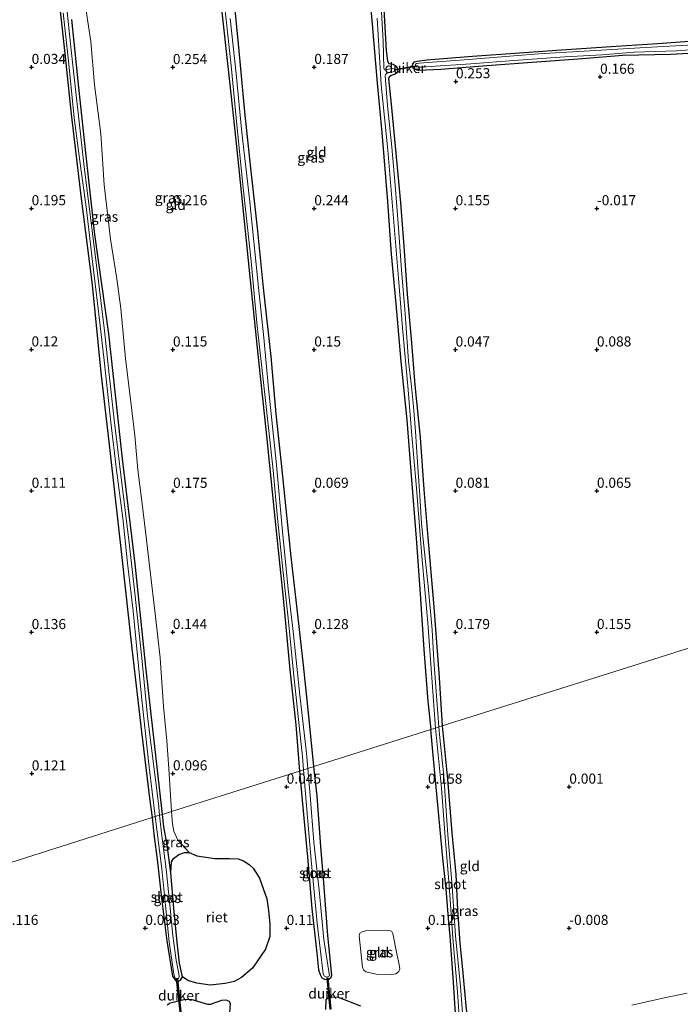
# Model space of a CAD drawing. Units: metres. Extents: x 201586 to 210004, y 506248 to 512503.
# Drawn here: x 203281 to 203444, y 507584 to 507828 of the extents above; entities that cross this region are included whole.
import ezdxf
from ezdxf.enums import TextEntityAlignment as Align

# ---------------------------------------------------------------- set-up
doc = ezdxf.new("R2010")
doc.units = ezdxf.units.M
doc.layers.get('0').update_dxf_attribs({"lineweight": 25})
for name, color, linetype, lineweight in [('B-ME-GW-HOOGTEPUNT-S-B1', 10, 'Continuous', 25), ('B-ME-GW-INSTEEKWATERGANG-L-B1', 10, 'Continuous', 25), ('B-ME-IE-GRASLAND-GV-B6', 93, 'Continuous', 18), ('B-ME-IE-GRONDWERKLIJN-GROND_INGERICHT-GV-B6', 253, 'Continuous', 18), ('B-ME-IE-HULPGEOMETRIE-L-B1', 53, 'Continuous', 18), ('B-ME-IE-RIET-GV-B6', 10, 'Continuous', 25), ('B-ME-KW-DUIKER-GV-B6', 10, 'Continuous', 25), ('B-ME-OG-WATER-GV-B6', 153, 'Continuous', 18)]:
    doc.layers.add(name, color=color, linetype=linetype, lineweight=lineweight)
doc.styles.add('NLCS-ISO', font='NLCS-ISO.TTF')

# ---------------------------------------------------------------- blocks, each defined once
blk = doc.blocks.new('hoogtepunt')
for p, q in [((-0.5, 0), (0.5, 0)), ((0, 0.5), (0, -0.5))]:
    blk.add_line(p, q)

msp = doc.modelspace()

# ---------------------------------------------------------------- linework, layer by layer
at = {"layer": 'B-ME-GW-INSTEEKWATERGANG-L-B1'}
for points in [[(203366.648, 507840.387, 0.3265), (203367.8146, 507826.7094, 0.2062), (203369.0858, 507812.1199, 0.1507), (203370.2451, 507799.8664, 0.1507), (203371.6452, 507782.8136, 0.1322), (203372.5747, 507769.756, 0.1322), (203373.6721, 507757.4836, 0.123), (203374.9218, 507743.1892, 0.086), (203376.4022, 507728.6929, 0.123), (203377.6182, 507713.8313, 0.049), (203378.7113, 507699.4374, 0.16), (203379.7131, 507685.6223, 0.16), (203380.661, 507671.8145, 0.1322), (203381.6635, 507658.9284, 0.16), (203381.7167, 507658.2724, 0.1692), (203382.3724, 507651.9872, 0.3433)], [(203290.0158, 507835.3106, 0.284), (203291.7689, 507819.4515, 0.284), (203293.3129, 507804.4626, 0.308), (203295.6637, 507784.2141, 0.32), (203298.4848, 507762.1895, 0.308), (203300.6427, 507740.4268, 0.212), (203302.9522, 507720.3978, 0.26), (203305.8834, 507694.6423, 0.332), (203308.3478, 507672.096, 0.224), (203310.685, 507651.4356, 0.26), (203312.6894, 507634.9673, 0.164), (203313.34, 507630.164, 0.346)], [(203330.2029, 507833.5437, 0.2982), (203332.5166, 507812.5321, 0.272), (203334.096, 507798.0242, 0.1145), (203335.6509, 507782.8162, 0.2435), (203337.6348, 507763.3427, 0.2205), (203339.6059, 507744.1241, 0.2093), (203341.6697, 507724.7524, 0.2543), (203343.7133, 507704.3537, 0.1418), (203345.8133, 507684.5624, 0.2093), (203347.489, 507666.8017, 0.1755), (203348.9699, 507653.1396, 0.2093), (203349.8753, 507641.7135, 0.3206)], [(203353.4273, 507642.8362, 0.3202), (203352.1728, 507655.2713, 0.3127), (203350.8472, 507667.9226, 0.2252), (203349.2383, 507681.9232, 0.2515), (203347.7756, 507694.78, 0.1552), (203346.5154, 507706.6353, 0.1815), (203345.3705, 507717.8688, 0.1902), (203344.0611, 507730.2098, 0.186), (203342.8004, 507744.3754, 0.1612), (203340.9683, 507761.4518, 0.1695), (203339.425, 507776.2668, 0.186), (203337.8217, 507791.0342, 0.2025), (203336.3357, 507805.0108, 0.1695), (203334.9351, 507820.1134, 0.219), (203333.5065, 507834.6166, 0.2685)], [(203370.5687, 507833.4051, 0.1442), (203371.3453, 507820.1885, 0.2054), (203371.6758, 507817.5483, 0.1354), (203371.9693, 507816.9569, 0.1354), (203373.0484, 507816.8613, 0.1179), (203373.8223, 507816.3602, 0.1179), (203374.1128, 507815.7848, 0.1179), (203374.1341, 507815.1422, 0.1267), (203374.0272, 507814.7408, 0.1354), (203373.5399, 507814.3342, 0.1354), (203372.5362, 507814.0295, 0.1354), (203372.0459, 507813.6389, 0.1354), (203371.926, 507813.2185, 0.1967), (203372.5403, 507806.9511, 0.1442), (203373.5599, 507796.4991, 0.2404), (203374.8963, 507782.5091, 0.1267), (203375.6538, 507771.7757, 0.1004), (203376.5599, 507759.8103, 0.0567), (203377.5642, 507747.7638, 0.0917), (203378.4557, 507737.2878, 0.1267), (203379.7016, 507724.3086, 0.1529), (203380.6171, 507711.4994, 0.1092), (203381.6003, 507699.5651, 0.2229), (203383.0458, 507683.4071, 0.2229), (203384.4518, 507664.8638, 0.2317), (203385.1778, 507652.874, 0.2379)], [(203315.895, 507630.971, 0.411), (203311.7917, 507667.5613, 0.3425), (203309.1222, 507693.0038, 0.029), (203306.0537, 507719.0876, 0.161), (203302.6749, 507750.0277, 0.3425), (203299.2002, 507774.6539, 0.26), (203296.9851, 507794.0896, 0.26), (203295.2133, 507811.0511, 0.233), (203293.5005, 507827.9281, 0.311)], [(203452.2797, 507819.7862, 0.108), (203441.8071, 507819.2641, 0.1403), (203429.906, 507818.985, 0.1295), (203419.977, 507818.1488, 0.1403), (203407.5112, 507817.2421, 0.108), (203396.2275, 507816.4578, 0.1188), (203384.8256, 507815.5307, 0.108), (203379.3595, 507815.3013, 0.0865), (203378.4336, 507815.4679, 0.0973), (203378.0088, 507815.8024, 0.0973), (203377.8504, 507816.3664, 0.0973), (203377.8933, 507816.9448, 0.108), (203378.3665, 507817.3935, 0.1188), (203378.9831, 507817.6018, 0.0865), (203381.3764, 507817.9127, 0.1295), (203392.7059, 507818.7865, 0.0973), (203404.3297, 507819.6092, 0.1295), (203414.7612, 507820.3689, 0.0973), (203428.2676, 507821.2716, 0.0543), (203438.4916, 507821.9343, 0.0758), (203449.772, 507822.7385, 0.022)], [(203385.1778, 507652.874, 0.2379), (203386.5135, 507639.7395, 0.405), (203387.5751, 507626.403, 0.275), (203388.5362, 507616.0449, 0.255), (203388.9892, 507607.3077, 0.215), (203389.5399, 507599.0598, 0.175), (203390.1871, 507592.5263, 0.125), (203391.0188, 507583.5766, 0.185), (203391.7196, 507577.7693, 0.145), (203391.9644, 507576.5519, 0.125), (203392.0928, 507576.3683, 0.125)], [(203389.4477, 507574.8784, 0.085), (203388.7414, 507578.9883, 0.135), (203388.3923, 507582.9007, 0.165), (203387.9989, 507589.3871, 0.125), (203387.1365, 507600.8379, 0.115), (203386.7393, 507605.2125, 0.125), (203386.2153, 507612.5041, 0.245), (203385.3139, 507620.1025, 0.345), (203384.3999, 507630.7144, 0.275), (203383.0424, 507644.7311, 0.335), (203382.3724, 507651.9872, 0.3433)], [(203349.8753, 507641.7135, 0.3206), (203350.8737, 507630.96, 0.3382), (203351.9259, 507619.4487, 0.27), (203352.921, 507607.6511, 0.2797), (203354.1672, 507596.5801, 0.2992), (203354.5847, 507592.4491, 0.2407), (203354.9412, 507591.3207, 0.231), (203355.408, 507590.4885, 0.2115), (203356.2064, 507590.0486, 0.2115), (203357.1224, 507590.1635, 0.2115), (203357.7072, 507590.6763, 0.2115), (203357.83, 507591.1034, 0.2115), (203356.8614, 507600.9762, 0.27), (203355.9053, 507614.0491, 0.387), (203355.1759, 507623.029, 0.3772), (203354.2674, 507635.4491, 0.3285), (203353.4273, 507642.8362, 0.3202)], [(203313.34, 507630.164, 0.346), (203313.814, 507626.042, 0.342), (203314.67, 507619.103, 0.402), (203315.706, 507610.234, 0.476), (203316.98, 507599.618, 0.517), (203318.366, 507590.911, 0.457), (203319.205, 507589.778, 0.467), (203319.777, 507589.651, 0.49), (203320.369, 507589.937, 0.517), (203320.871, 507590.72, 0.54), (203320.14, 507594.126, 0.554), (203319.522, 507599.319, 0.494), (203318.771, 507607.717, 0.462), (203317.98, 507616.467, 0.526), (203317.088, 507623.394, 0.536), (203316.259, 507627.904, 0.42), (203315.895, 507630.971, 0.411)]]:
    msp.add_polyline3d(points, dxfattribs=at)
at = {"layer": 'B-ME-IE-GRASLAND-GV-B6'}
for points in [[(203383.551, 507652.36, -0.009), (203382.3724, 507651.9872, 0.3433), (203381.7167, 507658.2724, 0.1692), (203381.6635, 507658.9284, 0.16), (203380.661, 507671.8145, 0.1322), (203379.7131, 507685.6223, 0.16), (203378.7113, 507699.4374, 0.16), (203377.6182, 507713.8313, 0.049), (203376.4022, 507728.6929, 0.123), (203374.9218, 507743.1892, 0.086), (203373.6721, 507757.4836, 0.123), (203372.5747, 507769.756, 0.1322), (203371.6452, 507782.8136, 0.1322), (203370.2451, 507799.8664, 0.1507), (203369.0858, 507812.1199, 0.1507), (203367.8146, 507826.7094, 0.2062), (203366.648, 507840.387, 0.3265)], [(203293.5005, 507827.9281, 0.311), (203295.2133, 507811.0511, 0.233), (203296.9851, 507794.0896, 0.26), (203299.2002, 507774.6539, 0.26), (203302.6749, 507750.0277, 0.3425), (203306.0537, 507719.0876, 0.161), (203309.1222, 507693.0038, 0.029), (203311.7917, 507667.5613, 0.3425), (203315.895, 507630.971, 0.411), (203315.203, 507630.753, -0.009), (203314.965, 507633.707, -0.009), (203312.243, 507655.243, -0.009), (203310.787, 507669.701, -0.009), (203309.054, 507685.762, -0.009), (203307.648, 507698.268, -0.009), (203305.632, 507715.121, -0.009), (203303.975, 507728.702, -0.009), (203302.729, 507739.949, -0.009), (203301.584, 507750.749, -0.009), (203299.962, 507763.756, -0.009), (203296.509, 507791.396, -0.009), (203293.289, 507820.309, -0.009), (203291.244, 507840.211, -0.009)], [(203291.362, 507829.56, -0.009), (203292.657, 507817.651, -0.009), (203294.089, 507803.516, -0.009), (203295.517, 507792.245, -0.009), (203297.14, 507780.786, -0.009), (203298.667, 507767.212, -0.009), (203300.162, 507754.924, -0.009), (203301.449, 507743.397, -0.009), (203303.102, 507728.172, -0.009), (203304.558, 507716.242, -0.009), (203306.075, 507704.36, -0.009), (203307.295, 507693.169, -0.009), (203308.68, 507681.33, -0.009), (203309.55, 507671.954, -0.009), (203310.82, 507659.393, -0.009), (203312.64, 507642.648, -0.009), (203314.133, 507630.415, -0.009), (203313.34, 507630.164, 0.346), (203312.6894, 507634.9673, 0.164), (203310.685, 507651.4356, 0.26), (203308.3478, 507672.096, 0.224), (203305.8834, 507694.6423, 0.332), (203302.9522, 507720.3978, 0.26), (203300.6427, 507740.4268, 0.212), (203298.4848, 507762.1895, 0.308), (203295.6637, 507784.2141, 0.32), (203293.3129, 507804.4626, 0.308), (203291.7689, 507819.4515, 0.284), (203290.0158, 507835.3106, 0.284)], [(203330.864, 507835.455, -0.009), (203332.956, 507816.409, -0.009), (203334.455, 507800.961, -0.009), (203335.939, 507786.184, -0.009), (203337.853, 507768.022, -0.009), (203339.261, 507752.776, -0.009), (203341.279, 507735.004, -0.009), (203343.328, 507716.232, -0.009), (203344.416, 507704.319, -0.009), (203345.794, 507690.858, -0.009), (203347.016, 507679.561, -0.009), (203348.393, 507666.1, -0.009), (203350.214, 507649.061, -0.009), (203350.564, 507645.2794, -0.009), (203350.865, 507642.027, -0.009), (203349.8753, 507641.7135, 0.3206), (203348.9699, 507653.1396, 0.2093), (203347.489, 507666.8017, 0.1755), (203345.8133, 507684.5624, 0.2093), (203343.7133, 507704.3537, 0.1418), (203341.6697, 507724.7524, 0.2543), (203339.6059, 507744.1241, 0.2093), (203337.6348, 507763.3427, 0.2205), (203335.6509, 507782.8162, 0.2435), (203334.096, 507798.0242, 0.1145), (203332.5166, 507812.5321, 0.272), (203330.2029, 507833.5437, 0.2982)], [(203333.5065, 507834.6166, 0.2685), (203334.9351, 507820.1134, 0.219), (203336.3357, 507805.0108, 0.1695), (203337.8217, 507791.0342, 0.2025), (203339.425, 507776.2668, 0.186), (203340.9683, 507761.4518, 0.1695), (203342.8004, 507744.3754, 0.1612), (203344.0611, 507730.2098, 0.186), (203345.3705, 507717.8688, 0.1902), (203346.5154, 507706.6353, 0.1815), (203347.7756, 507694.78, 0.1552), (203349.2383, 507681.9232, 0.2515), (203350.8472, 507667.9226, 0.2252), (203352.1728, 507655.2713, 0.3127), (203353.4273, 507642.8362, 0.3202), (203351.905, 507642.355, -0.009), (203351.558, 507646.119, -0.009), (203349.968, 507660.506, -0.009), (203348.314, 507676.242, -0.009), (203347.033, 507686.742, -0.009), (203345.611, 507701.089, -0.009), (203344.049, 507718.365, -0.009), (203342.164, 507736.447, -0.009), (203340.9848, 507749.0158, -0.009), (203339.6715, 507761.4742, -0.009), (203337.5066, 507783.4295, -0.009), (203335.6083, 507799.9342, -0.009), (203334.148, 507814.406, -0.009), (203332.705, 507828.124, -0.009)], [(203370.5687, 507833.4051, 0.1442), (203371.3453, 507820.1885, 0.2054), (203371.6758, 507817.5483, 0.1354), (203371.9693, 507816.9569, 0.1354), (203373.0484, 507816.8613, 0.1179), (203373.8223, 507816.3602, 0.1179), (203374.1128, 507815.7848, 0.1179), (203374.1341, 507815.1422, 0.1267), (203374.0272, 507814.7408, 0.1354), (203373.5399, 507814.3342, 0.1354), (203372.5362, 507814.0295, 0.1354), (203372.0459, 507813.6389, 0.1354), (203371.926, 507813.2185, 0.1967), (203372.5403, 507806.9511, 0.1442), (203373.5599, 507796.4991, 0.2404), (203374.8963, 507782.5091, 0.1267), (203375.6538, 507771.7757, 0.1004), (203376.5599, 507759.8103, 0.0567), (203377.5642, 507747.7638, 0.0917), (203378.4557, 507737.2878, 0.1267), (203379.7016, 507724.3086, 0.1529), (203380.6171, 507711.4994, 0.1092), (203381.6003, 507699.5651, 0.2229), (203383.0458, 507683.4071, 0.2229), (203384.4518, 507664.8638, 0.2317), (203385.1778, 507652.874, 0.2379), (203384.387, 507652.624, -0.009), (203383.151, 507669.18, -0.009), (203382.672, 507676.689, -0.009), (203381.739, 507687.529, -0.009), (203380.817, 507695.954, -0.009), (203380.078, 507703.055, -0.009), (203379.688, 507709.883, -0.009), (203379.047, 507718.255, -0.009), (203378.578, 507725.84, -0.009), (203378.11, 507732.026, -0.009), (203377.59, 507737.012, -0.009), (203376.884, 507743.285, -0.009), (203375.991, 507755.078, -0.009), (203375.116, 507765.758, -0.009), (203374.351, 507776.251, -0.009), (203373.558, 507786.825, -0.009), (203372.761, 507796.27, -0.009), (203371.672, 507806.612, -0.009), (203371.095, 507813.942, -0.009), (203371.158, 507814.298, -0.009), (203371.506, 507814.638, -0.009), (203373.012, 507814.894, -0.009), (203373.384, 507815.117, -0.009), (203373.347, 507815.6, -0.009), (203372.741, 507815.809, -0.009), (203371.131, 507815.335, -0.009), (203370.91, 507815.401, -0.009), (203370.767, 507815.801, -0.009), (203370.55, 507822.627, -0.009), (203370.078, 507831.132, -0.009)], [(203297.0262, 507830.0421, 0.2641), (203298.1981, 507822.4186, 0.2931), (203299.1068, 507811.7374, 0.3003), (203300.6175, 507799.5346, 0.2858), (203301.4831, 507786.9633, 0.2496), (203303.0159, 507773.4734, 0.1916), (203304.5915, 507763.6562, 0.2206), (203305.5955, 507756.2794, 0.1893), (203306.7545, 507743.8775, 0.1893), (203308.1815, 507732.4443, 0.1956), (203309.0982, 507724.8392, 0.2706), (203309.8255, 507716.3509, 0.3143), (203310.8237, 507708.5607, 0.2456), (203311.8283, 507700.4183, 0.2081), (203312.8302, 507691.9102, 0.1581), (203314.1802, 507680.0032, 0.0956), (203315.3553, 507669.7366, 0.0643), (203316.1856, 507657.7096, 0.1518), (203317.0082, 507649.2154, 0.1393), (203317.515, 507642.3589, 0.1956), (203318.1642, 507631.6884, 0.2518), (203315.895, 507630.971, 0.411), (203311.7917, 507667.5613, 0.3425), (203309.1222, 507693.0038, 0.029), (203306.0537, 507719.0876, 0.161), (203302.6749, 507750.0277, 0.3425), (203299.2002, 507774.6539, 0.26), (203296.9851, 507794.0896, 0.26), (203295.2133, 507811.0511, 0.233), (203293.5005, 507827.9281, 0.311)], [(203369.114, 507828.262, -0.009), (203370.096, 507811.727, -0.009), (203371.77, 507795.529, -0.009), (203372.925, 507781.655, -0.009), (203374.338, 507763.784, -0.009), (203375.326, 507751.52, -0.009), (203376.741, 507736.177, -0.009), (203377.616, 507725.804, -0.009), (203378.828, 507711.77, -0.009), (203380.155, 507694.925, -0.009), (203381.621, 507678.426, -0.009), (203383.551, 507652.36, -0.009)], [(203452.2797, 507819.7862, 0.108), (203441.8071, 507819.2641, 0.1403), (203429.906, 507818.985, 0.1295), (203419.977, 507818.1488, 0.1403), (203407.5112, 507817.2421, 0.108), (203396.2275, 507816.4578, 0.1188), (203384.8256, 507815.5307, 0.108), (203379.3595, 507815.3013, 0.0865), (203378.4336, 507815.4679, 0.0973), (203378.0088, 507815.8024, 0.0973), (203377.8504, 507816.3664, 0.0973), (203377.8933, 507816.9448, 0.108), (203378.3665, 507817.3935, 0.1188), (203378.9831, 507817.6018, 0.0865), (203381.3764, 507817.9127, 0.1295), (203392.7059, 507818.7865, 0.0973), (203404.3297, 507819.6092, 0.1295), (203414.7612, 507820.3689, 0.0973), (203428.2676, 507821.2716, 0.0543), (203438.4916, 507821.9343, 0.0758), (203449.772, 507822.7385, 0.022)], [(203448.932, 507821.687, -0.1227), (203435.557, 507820.94, -0.1227), (203423.201, 507820.195, -0.1227), (203409.044, 507819.393, -0.1227), (203391.699, 507818.024, -0.1227), (203379.453, 507817.045, -0.1227), (203378.853, 507816.972, -0.1227), (203378.616, 507816.794, -0.1227), (203378.567, 507816.465, -0.1227), (203378.835, 507816.205, -0.1227), (203379.271, 507816.085, -0.1227), (203380.266, 507816.078, -0.1227), (203383.546, 507816.338, -0.1227), (203392.247, 507816.883, -0.1227), (203402.969, 507817.711, -0.1227), (203415.526, 507818.621, -0.1227), (203424.819, 507819.182, -0.1227), (203432.699, 507819.781, -0.1227), (203443.233, 507820.095, -0.1227), (203454.779, 507820.979, -0.1227)], [(203390.35, 507579.686, -0.009), (203389.717, 507588.334, -0.009), (203388.518, 507600.855, -0.009), (203387.661, 507613.209, -0.009), (203386.606, 507625.901, -0.009), (203385.567, 507640.429, -0.009), (203384.55, 507650.776, -0.009), (203384.4618, 507651.776, -0.009), (203384.387, 507652.624, -0.009), (203385.1778, 507652.874, 0.2379), (203386.5135, 507639.7395, 0.405), (203387.5751, 507626.403, 0.275), (203388.5362, 507616.0449, 0.255), (203388.9892, 507607.3077, 0.215), (203389.5399, 507599.0598, 0.175), (203390.1871, 507592.5263, 0.125), (203391.0188, 507583.5766, 0.185)], [(203388.3923, 507582.9007, 0.165), (203387.9989, 507589.3871, 0.125), (203387.1365, 507600.8379, 0.115), (203386.7393, 507605.2125, 0.125), (203386.2153, 507612.5041, 0.245), (203385.3139, 507620.1025, 0.345), (203384.3999, 507630.7144, 0.275), (203383.0424, 507644.7311, 0.335), (203382.3724, 507651.9872, 0.3433), (203383.551, 507652.36, -0.009), (203385.017, 507637.433, -0.009), (203385.907, 507625.334, -0.009), (203386.931, 507613.322, -0.009), (203387.867, 507600.385, -0.009), (203388.99, 507587.025, -0.009), (203389.539, 507578.266, -0.009)], [(203351.905, 507642.355, -0.009), (203353.4273, 507642.8362, 0.3202), (203354.2674, 507635.4491, 0.3285), (203355.1759, 507623.029, 0.3772), (203355.9053, 507614.0491, 0.387), (203356.8614, 507600.9762, 0.27), (203357.83, 507591.1034, 0.2115), (203357.7072, 507590.6763, 0.2115), (203357.1224, 507590.1635, 0.2115), (203356.2064, 507590.0486, 0.2115), (203355.408, 507590.4885, 0.2115), (203354.9412, 507591.3207, 0.231), (203354.5847, 507592.4491, 0.2407), (203354.1672, 507596.5801, 0.2992), (203352.921, 507607.6511, 0.2797), (203351.9259, 507619.4487, 0.27), (203350.8737, 507630.96, 0.3382), (203349.8753, 507641.7135, 0.3206), (203350.865, 507642.027, -0.009), (203351.616, 507633.145, -0.009), (203352.741, 507619.665, -0.009), (203354.218, 507603.989, -0.009), (203355.697, 507591.485, -0.009), (203356.032, 507590.869, -0.009), (203356.666, 507590.682, -0.009), (203357.282, 507591.017, -0.009), (203355.88, 507600.008, -0.009), (203354.685, 507612.163, -0.009), (203353.408, 507624.085, -0.009), (203352.536, 507635.659, -0.009), (203351.905, 507642.355, -0.009)], [(203315.203, 507630.753, -0.009), (203315.895, 507630.971, 0.411), (203316.259, 507627.904, 0.42), (203317.088, 507623.394, 0.536), (203317.98, 507616.467, 0.526), (203318.771, 507607.717, 0.462), (203319.522, 507599.319, 0.494), (203320.14, 507594.126, 0.554), (203320.871, 507590.72, 0.54), (203320.369, 507589.937, 0.517), (203319.777, 507589.651, 0.49), (203319.205, 507589.778, 0.467), (203318.366, 507590.911, 0.457), (203316.98, 507599.618, 0.517), (203315.706, 507610.234, 0.476), (203314.67, 507619.103, 0.402), (203313.814, 507626.042, 0.342), (203313.34, 507630.164, 0.346), (203314.133, 507630.415, -0.009), (203314.61, 507626.561, -0.009), (203315.77, 507617.451, -0.009), (203316.662, 507608.41, -0.009), (203317.553, 507599.369, -0.009), (203318.701, 507591.352, -0.009), (203319.064, 507590.42, -0.009), (203319.479, 507590.279, -0.009), (203319.867, 507590.332, -0.009), (203320.057, 507590.723, -0.009), (203319.987, 507591.512, -0.009), (203319.33, 507594.821, -0.009), (203318.447, 507600.898, -0.009), (203317.705, 507608.568, -0.009), (203316.839, 507617.414, -0.009), (203315.719, 507626.295, -0.009), (203315.203, 507630.753, -0.009)], [(203315.895, 507630.971, 0.411), (203318.1642, 507631.6884, 0.2518), (203318.3917, 507628.6112, 0.35), (203318.7622, 507626.7828, 0.3335), (203319.7575, 507624.6039, 0.3005), (203322.5694, 507621.5181, 0.3005), (203321.4101, 507621.4968, 0.3005), (203319.971, 507621.0682, 0.3005), (203318.6107, 507620.0403, 0.3005), (203318.1818, 507619.2175, 0.3005), (203317.98, 507616.467, 0.526), (203317.088, 507623.394, 0.536), (203316.259, 507627.904, 0.42), (203315.895, 507630.971, 0.411)], [(203374.7374, 507592.6846, 0.2462), (203374.489, 507592.0731, 0.2222), (203373.7352, 507591.5034, 0.2342), (203372.6638, 507591.3046, 0.2342), (203368.8402, 507591.4318, 0.2222), (203366.3042, 507591.9337, 0.0782), (203365.6918, 507592.4308, 0.0782), (203365.4445, 507593.1539, 0.0782), (203364.6266, 507600.8508, 0.1262), (203364.811, 507601.5636, 0.1262), (203365.3567, 507601.9137, 0.1382), (203366.2192, 507602.1416, 0.1742), (203370.897, 507602.286, 0.1022), (203372.3517, 507602.1262, 0.0782), (203372.7283, 507601.9247, 0.0662), (203373.0007, 507601.4324, 0.0542), (203373.9915, 507596.4593, 0.0782), (203374.5782, 507593.786, 0.1862), (203374.7374, 507592.6846, 0.2462)], [(203432.188, 507583.749, 0.346), (203440.558, 507585.629, 0.337), (203445.853, 507586.648, 0.309)]]:
    msp.add_polyline3d(points, dxfattribs=at)
at = {"layer": 'B-ME-IE-GRONDWERKLIJN-GROND_INGERICHT-GV-B6'}
for points in [[(203366.648, 507840.387, 0.3265), (203367.8146, 507826.7094, 0.2062), (203369.0858, 507812.1199, 0.1507), (203370.2451, 507799.8664, 0.1507), (203371.6452, 507782.8136, 0.1322), (203372.5747, 507769.756, 0.1322), (203373.6721, 507757.4836, 0.123), (203374.9218, 507743.1892, 0.086), (203376.4022, 507728.6929, 0.123), (203377.6182, 507713.8313, 0.049), (203378.7113, 507699.4374, 0.16), (203379.7131, 507685.6223, 0.16), (203380.661, 507671.8145, 0.1322), (203381.6635, 507658.9284, 0.16), (203381.7167, 507658.2724, 0.1692), (203382.3724, 507651.9872, 0.3433), (203353.4273, 507642.8362, 0.3202)], [(203290.0158, 507835.3106, 0.284), (203291.7689, 507819.4515, 0.284), (203293.3129, 507804.4626, 0.308), (203295.6637, 507784.2141, 0.32), (203298.4848, 507762.1895, 0.308), (203300.6427, 507740.4268, 0.212), (203302.9522, 507720.3978, 0.26), (203305.8834, 507694.6423, 0.332), (203308.3478, 507672.096, 0.224), (203310.685, 507651.4356, 0.26), (203312.6894, 507634.9673, 0.164), (203313.34, 507630.164, 0.346), (203272.5656, 507617.2739, 0.2299)], [(203330.2029, 507833.5437, 0.2982), (203332.5166, 507812.5321, 0.272), (203334.096, 507798.0242, 0.1145), (203335.6509, 507782.8162, 0.2435), (203337.6348, 507763.3427, 0.2205), (203339.6059, 507744.1241, 0.2093), (203341.6697, 507724.7524, 0.2543), (203343.7133, 507704.3537, 0.1418), (203345.8133, 507684.5624, 0.2093), (203347.489, 507666.8017, 0.1755), (203348.9699, 507653.1396, 0.2093), (203349.8753, 507641.7135, 0.3206), (203318.1642, 507631.6884, 0.2518), (203317.515, 507642.3589, 0.1956), (203317.0082, 507649.2154, 0.1393), (203316.1856, 507657.7096, 0.1518), (203315.3553, 507669.7366, 0.0643), (203314.1802, 507680.0032, 0.0956), (203312.8302, 507691.9102, 0.1581), (203311.8283, 507700.4183, 0.2081), (203310.8237, 507708.5607, 0.2456), (203309.8255, 507716.3509, 0.3143), (203309.0982, 507724.8392, 0.2706), (203308.1815, 507732.4443, 0.1956), (203306.7545, 507743.8775, 0.1893), (203305.5955, 507756.2794, 0.1893), (203304.5915, 507763.6562, 0.2206), (203303.0159, 507773.4734, 0.1916), (203301.4831, 507786.9633, 0.2496), (203300.6175, 507799.5346, 0.2858), (203299.1068, 507811.7374, 0.3003), (203298.1981, 507822.4186, 0.2931), (203297.0262, 507830.0421, 0.2641)], [(203353.4273, 507642.8362, 0.3202), (203352.1728, 507655.2713, 0.3127), (203350.8472, 507667.9226, 0.2252), (203349.2383, 507681.9232, 0.2515), (203347.7756, 507694.78, 0.1552), (203346.5154, 507706.6353, 0.1815), (203345.3705, 507717.8688, 0.1902), (203344.0611, 507730.2098, 0.186), (203342.8004, 507744.3754, 0.1612), (203340.9683, 507761.4518, 0.1695), (203339.425, 507776.2668, 0.186), (203337.8217, 507791.0342, 0.2025), (203336.3357, 507805.0108, 0.1695), (203334.9351, 507820.1134, 0.219), (203333.5065, 507834.6166, 0.2685)], [(203385.1778, 507652.874, 0.2379), (203384.4518, 507664.8638, 0.2317), (203383.0458, 507683.4071, 0.2229), (203381.6003, 507699.5651, 0.2229), (203380.6171, 507711.4994, 0.1092), (203379.7016, 507724.3086, 0.1529), (203378.4557, 507737.2878, 0.1267), (203377.5642, 507747.7638, 0.0917), (203376.5599, 507759.8103, 0.0567), (203375.6538, 507771.7757, 0.1004), (203374.8963, 507782.5091, 0.1267), (203373.5599, 507796.4991, 0.2404), (203372.5403, 507806.9511, 0.1442), (203371.926, 507813.2185, 0.1967), (203372.0459, 507813.6389, 0.1354), (203372.5362, 507814.0295, 0.1354), (203373.5399, 507814.3342, 0.1354), (203374.0272, 507814.7408, 0.1354), (203374.1341, 507815.1422, 0.1267), (203374.1128, 507815.7848, 0.1179), (203373.8223, 507816.3602, 0.1179), (203373.0484, 507816.8613, 0.1179), (203371.9693, 507816.9569, 0.1354), (203371.6758, 507817.5483, 0.1354), (203371.3453, 507820.1885, 0.2054), (203370.5687, 507833.4051, 0.1442)], [(203449.772, 507822.7385, 0.022), (203438.4916, 507821.9343, 0.0758), (203428.2676, 507821.2716, 0.0543), (203414.7612, 507820.3689, 0.0973), (203404.3297, 507819.6092, 0.1295), (203392.7059, 507818.7865, 0.0973), (203381.3764, 507817.9127, 0.1295), (203378.9831, 507817.6018, 0.0865), (203378.3665, 507817.3935, 0.1188), (203377.8933, 507816.9448, 0.108), (203377.8504, 507816.3664, 0.0973), (203378.0088, 507815.8024, 0.0973), (203378.4336, 507815.4679, 0.0973), (203379.3595, 507815.3013, 0.0865), (203384.8256, 507815.5307, 0.108), (203396.2275, 507816.4578, 0.1188), (203407.5112, 507817.2421, 0.108), (203419.977, 507818.1488, 0.1403), (203429.906, 507818.985, 0.1295), (203441.8071, 507819.2641, 0.1403), (203452.2797, 507819.7862, 0.108)], [(203466.2654, 507678.5081, 0.1708), (203432.3755, 507667.7946, -0.0006), (203385.1778, 507652.874, 0.2379)], [(203391.0188, 507583.5766, 0.185), (203390.1871, 507592.5263, 0.125), (203389.5399, 507599.0598, 0.175), (203388.9892, 507607.3077, 0.215), (203388.5362, 507616.0449, 0.255), (203387.5751, 507626.403, 0.275), (203386.5135, 507639.7395, 0.405), (203385.1778, 507652.874, 0.2379), (203432.3755, 507667.7946, -0.0006), (203466.2654, 507678.5081, 0.1708)], [(203320.871, 507590.72, 0.54), (203322.2013, 507589.8204, 0.416), (203324.4355, 507589.1776, 0.185), (203327.7575, 507588.7057, 0.119), (203331.4813, 507589.0858, 0.251), (203333.6593, 507589.5833, 0.251), (203335.5264, 507590.583, 0.251), (203338.2148, 507592.8547, 0.317), (203341.4168, 507597.5543, 0.3335), (203342.5458, 507600.6873, 0.3335), (203342.5045, 507603.7586, 0.35), (203342.1501, 507607.1761, 0.3005), (203341.7647, 507610.0902, 0.3005), (203339.9765, 507615.2009, 0.152), (203338.3674, 507617.6703, 0.152), (203337.4261, 507618.553, 0.152), (203336.0114, 507619.4722, 0.152), (203334.6805, 507619.9405, 0.119), (203332.5112, 507620.0666, 0.1355), (203328.912, 507620.0206, 0.1685), (203324.4239, 507620.7427, 0.2345), (203322.5694, 507621.5181, 0.3005), (203319.7575, 507624.6039, 0.3005), (203318.7622, 507626.7828, 0.3335), (203318.3917, 507628.6112, 0.35), (203318.1642, 507631.6884, 0.2518), (203349.8753, 507641.7135, 0.3206), (203350.8737, 507630.96, 0.3382), (203351.9259, 507619.4487, 0.27), (203352.921, 507607.6511, 0.2797), (203354.1672, 507596.5801, 0.2992), (203354.5847, 507592.4491, 0.2407), (203354.9412, 507591.3207, 0.231), (203355.408, 507590.4885, 0.2115), (203356.2064, 507590.0486, 0.2115), (203357.1224, 507590.1635, 0.2115), (203357.7072, 507590.6763, 0.2115), (203357.83, 507591.1034, 0.2115), (203356.8614, 507600.9762, 0.27), (203355.9053, 507614.0491, 0.387), (203355.1759, 507623.029, 0.3772), (203354.2674, 507635.4491, 0.3285), (203353.4273, 507642.8362, 0.3202), (203382.3724, 507651.9872, 0.3433), (203383.0424, 507644.7311, 0.335), (203384.3999, 507630.7144, 0.275), (203385.3139, 507620.1025, 0.345), (203386.2153, 507612.5041, 0.245), (203386.7393, 507605.2125, 0.125), (203387.1365, 507600.8379, 0.115), (203387.9989, 507589.3871, 0.125), (203388.3923, 507582.9007, 0.165)], [(203272.5656, 507617.2739, 0.2299), (203313.34, 507630.164, 0.346), (203313.814, 507626.042, 0.342), (203314.67, 507619.103, 0.402), (203315.706, 507610.234, 0.476), (203316.98, 507599.618, 0.517), (203318.366, 507590.911, 0.457), (203319.205, 507589.778, 0.467), (203319.777, 507589.651, 0.49), (203320.369, 507589.937, 0.517), (203320.871, 507590.72, 0.54)], [(203374.7374, 507592.6846, 0.2462), (203374.5782, 507593.786, 0.1862), (203373.9915, 507596.4593, 0.0782), (203373.0007, 507601.4324, 0.0542), (203372.7283, 507601.9247, 0.0662), (203372.3517, 507602.1262, 0.0782), (203370.897, 507602.286, 0.1022), (203366.2192, 507602.1416, 0.1742), (203365.3567, 507601.9137, 0.1382), (203364.811, 507601.5636, 0.1262), (203364.6266, 507600.8508, 0.1262), (203365.4445, 507593.1539, 0.0782), (203365.6918, 507592.4308, 0.0782), (203366.3042, 507591.9337, 0.0782), (203368.8402, 507591.4318, 0.2222), (203372.6638, 507591.3046, 0.2342), (203373.7352, 507591.5034, 0.2342), (203374.489, 507592.0731, 0.2222), (203374.7374, 507592.6846, 0.2462)], [(203332.4664, 507580.6655, 0.2905), (203332.6943, 507584.1218, 0.2343), (203332.4648, 507584.6729, 0.2343), (203331.6394, 507585.0074, 0.1668), (203330.6159, 507584.9235, 0.1555), (203329.733, 507584.6536, 0.1443), (203328.9935, 507584.4104, 0.1668), (203327.9361, 507583.9384, 0.178), (203327.0652, 507583.9464, 0.2005), (203325.4371, 507584.4924, 0.1893), (203322.9562, 507585.1771, 0.268), (203321.172, 507585.0792, 0.268), (203318.5672, 507584.4515, 0.227), (203317.8238, 507584.2598, 0.1985), (203317.0719, 507583.8248, 0.1843)], [(203364.9447, 507583.5161, 0.3057), (203359.4634, 507585.6761, 0.2343), (203357.4772, 507585.7528, 0.2343), (203356.7491, 507585.448, 0.223), (203356.4372, 507585.0721, 0.2118), (203356.353, 507582.628, 0.52)], [(203445.853, 507586.648, 0.309), (203440.558, 507585.629, 0.337), (203432.188, 507583.749, 0.346)]]:
    msp.add_polyline3d(points, dxfattribs=at)
at = {"layer": 'B-ME-IE-HULPGEOMETRIE-L-B1'}
msp.add_polyline3d([(203466.2654, 507678.5081, 0.1708), (203432.3755, 507667.7946, -0.0006), (203385.1778, 507652.874, 0.2379), (203384.387, 507652.624, -0.009), (203383.551, 507652.36, -0.009), (203382.3724, 507651.9872, 0.3433), (203353.4273, 507642.8362, 0.3202), (203351.905, 507642.355, -0.009), (203350.865, 507642.027, -0.009), (203349.8753, 507641.7135, 0.3206), (203318.1642, 507631.6884, 0.2518), (203315.895, 507630.971, 0.411), (203315.203, 507630.753, -0.009), (203314.133, 507630.415, -0.009), (203313.34, 507630.164, 0.346), (203272.5656, 507617.2739, 0.2299)], dxfattribs=at)
at = {"layer": 'B-ME-IE-RIET-GV-B6'}
for points in [[(203322.5694, 507621.5181, 0.3005), (203324.4239, 507620.7427, 0.2345), (203328.912, 507620.0206, 0.1685), (203332.5112, 507620.0666, 0.1355), (203334.6805, 507619.9405, 0.119), (203336.0114, 507619.4722, 0.152), (203337.4261, 507618.553, 0.152), (203338.3674, 507617.6703, 0.152), (203339.9765, 507615.2009, 0.152), (203341.7647, 507610.0902, 0.3005), (203342.1501, 507607.1761, 0.3005), (203342.5045, 507603.7586, 0.35), (203342.5458, 507600.6873, 0.3335), (203341.4168, 507597.5543, 0.3335), (203338.2148, 507592.8547, 0.317), (203335.5264, 507590.583, 0.251), (203333.6593, 507589.5833, 0.251), (203331.4813, 507589.0858, 0.251), (203327.7575, 507588.7057, 0.119), (203324.4355, 507589.1776, 0.185), (203322.2013, 507589.8204, 0.416), (203320.871, 507590.72, 0.54), (203320.14, 507594.126, 0.554), (203319.522, 507599.319, 0.494), (203318.771, 507607.717, 0.462), (203317.98, 507616.467, 0.526), (203318.1818, 507619.2175, 0.3005), (203318.6107, 507620.0403, 0.3005), (203319.971, 507621.0682, 0.3005), (203321.4101, 507621.4968, 0.3005), (203322.5694, 507621.5181, 0.3005)], [(203317.0719, 507583.8248, 0.1843), (203317.8238, 507584.2598, 0.1985), (203318.5672, 507584.4515, 0.227), (203321.172, 507585.0792, 0.268), (203322.9562, 507585.1771, 0.268), (203325.4371, 507584.4924, 0.1893), (203327.0652, 507583.9464, 0.2005), (203327.9361, 507583.9384, 0.178), (203328.9935, 507584.4104, 0.1668), (203329.733, 507584.6536, 0.1443), (203330.6159, 507584.9235, 0.1555), (203331.6394, 507585.0074, 0.1668), (203332.4648, 507584.6729, 0.2343), (203332.6943, 507584.1218, 0.2343), (203332.4664, 507580.6655, 0.2905)], [(203356.353, 507582.628, 0.52), (203356.4372, 507585.0721, 0.2118), (203356.7491, 507585.448, 0.223), (203357.4772, 507585.7528, 0.2343), (203359.4634, 507585.6761, 0.2343), (203364.9447, 507583.5161, 0.3057)]]:
    msp.add_polyline3d(points, dxfattribs=at)
at = {"layer": 'B-ME-KW-DUIKER-GV-B6'}
for points in [[(203373.5511, 507815.338, -0.009), (203373.5159, 507815.5349, -0.009), (203378.5115, 507816.4265, -0.159), (203378.5466, 507816.2296, -0.159), (203373.5511, 507815.338, -0.009)], [(203320.2639, 507582.024, -0.6), (203319.4094, 507590.1825, -0.2), (203319.6083, 507590.2033, -0.2), (203320.4628, 507582.0448, -0.6), (203320.2639, 507582.024, -0.6)], [(203357.4192, 507582.742, 0.104), (203356.671, 507590.4292, -0.2), (203356.87, 507590.4486, -0.2), (203357.6182, 507582.7614, 0.104), (203357.4192, 507582.742, 0.104)]]:
    msp.add_polyline3d(points, dxfattribs=at)
at = {"layer": 'B-ME-OG-WATER-GV-B6'}
for points in [[(203291.244, 507840.211, -0.009), (203293.289, 507820.309, -0.009), (203296.509, 507791.396, -0.009), (203299.962, 507763.756, -0.009), (203301.584, 507750.749, -0.009), (203302.729, 507739.949, -0.009), (203303.975, 507728.702, -0.009), (203305.632, 507715.121, -0.009), (203307.648, 507698.268, -0.009), (203309.054, 507685.762, -0.009), (203310.787, 507669.701, -0.009), (203312.243, 507655.243, -0.009), (203314.965, 507633.707, -0.009), (203315.203, 507630.753, -0.009), (203314.133, 507630.415, -0.009), (203312.64, 507642.648, -0.009), (203310.82, 507659.393, -0.009), (203309.55, 507671.954, -0.009), (203308.68, 507681.33, -0.009), (203307.295, 507693.169, -0.009), (203306.075, 507704.36, -0.009), (203304.558, 507716.242, -0.009), (203303.102, 507728.172, -0.009), (203301.449, 507743.397, -0.009), (203300.162, 507754.924, -0.009), (203298.667, 507767.212, -0.009), (203297.14, 507780.786, -0.009), (203295.517, 507792.245, -0.009), (203294.089, 507803.516, -0.009), (203292.657, 507817.651, -0.009), (203291.362, 507829.56, -0.009)], [(203350.865, 507642.027, -0.009), (203350.564, 507645.2794, -0.009), (203350.214, 507649.061, -0.009), (203348.393, 507666.1, -0.009), (203347.016, 507679.561, -0.009), (203345.794, 507690.858, -0.009), (203344.416, 507704.319, -0.009), (203343.328, 507716.232, -0.009), (203341.279, 507735.004, -0.009), (203339.261, 507752.776, -0.009), (203337.853, 507768.022, -0.009), (203335.939, 507786.184, -0.009), (203334.455, 507800.961, -0.009), (203332.956, 507816.409, -0.009), (203330.864, 507835.455, -0.009)], [(203370.078, 507831.132, -0.009), (203370.55, 507822.627, -0.009), (203370.767, 507815.801, -0.009), (203370.91, 507815.401, -0.009), (203371.131, 507815.335, -0.009), (203372.741, 507815.809, -0.009), (203373.347, 507815.6, -0.009), (203373.384, 507815.117, -0.009), (203373.012, 507814.894, -0.009), (203371.506, 507814.638, -0.009), (203371.158, 507814.298, -0.009), (203371.095, 507813.942, -0.009), (203371.672, 507806.612, -0.009), (203372.761, 507796.27, -0.009), (203373.558, 507786.825, -0.009), (203374.351, 507776.251, -0.009), (203375.116, 507765.758, -0.009), (203375.991, 507755.078, -0.009), (203376.884, 507743.285, -0.009), (203377.59, 507737.012, -0.009), (203378.11, 507732.026, -0.009), (203378.578, 507725.84, -0.009), (203379.047, 507718.255, -0.009), (203379.688, 507709.883, -0.009), (203380.078, 507703.055, -0.009), (203380.817, 507695.954, -0.009), (203381.739, 507687.529, -0.009), (203382.672, 507676.689, -0.009), (203383.151, 507669.18, -0.009), (203384.387, 507652.624, -0.009), (203383.551, 507652.36, -0.009), (203381.621, 507678.426, -0.009), (203380.155, 507694.925, -0.009), (203378.828, 507711.77, -0.009), (203377.616, 507725.804, -0.009), (203376.741, 507736.177, -0.009), (203375.326, 507751.52, -0.009), (203374.338, 507763.784, -0.009), (203372.925, 507781.655, -0.009), (203371.77, 507795.529, -0.009), (203370.096, 507811.727, -0.009), (203369.114, 507828.262, -0.009)], [(203332.705, 507828.124, -0.009), (203334.148, 507814.406, -0.009), (203335.6083, 507799.9342, -0.009), (203337.5066, 507783.4295, -0.009), (203339.6715, 507761.4742, -0.009), (203340.9848, 507749.0158, -0.009), (203342.164, 507736.447, -0.009), (203344.049, 507718.365, -0.009), (203345.611, 507701.089, -0.009), (203347.033, 507686.742, -0.009), (203348.314, 507676.242, -0.009), (203349.968, 507660.506, -0.009), (203351.558, 507646.119, -0.009), (203351.905, 507642.355, -0.009), (203350.865, 507642.027, -0.009)], [(203454.779, 507820.979, -0.1227), (203443.233, 507820.095, -0.1227), (203432.699, 507819.781, -0.1227), (203424.819, 507819.182, -0.1227), (203415.526, 507818.621, -0.1227), (203402.969, 507817.711, -0.1227), (203392.247, 507816.883, -0.1227), (203383.546, 507816.338, -0.1227), (203380.266, 507816.078, -0.1227), (203379.271, 507816.085, -0.1227), (203378.835, 507816.205, -0.1227), (203378.567, 507816.465, -0.1227), (203378.616, 507816.794, -0.1227), (203378.853, 507816.972, -0.1227), (203379.453, 507817.045, -0.1227), (203391.699, 507818.024, -0.1227), (203409.044, 507819.393, -0.1227), (203423.201, 507820.195, -0.1227), (203435.557, 507820.94, -0.1227), (203448.932, 507821.687, -0.1227)], [(203391.491, 507575.444, -0.009), (203390.476, 507574.97, -0.009), (203389.968, 507575.852, -0.009), (203389.539, 507578.266, -0.009), (203388.99, 507587.025, -0.009), (203387.867, 507600.385, -0.009), (203386.931, 507613.322, -0.009), (203385.907, 507625.334, -0.009), (203385.017, 507637.433, -0.009), (203383.551, 507652.36, -0.009), (203384.387, 507652.624, -0.009), (203384.4618, 507651.776, -0.009), (203384.55, 507650.776, -0.009), (203385.567, 507640.429, -0.009), (203386.606, 507625.901, -0.009), (203387.661, 507613.209, -0.009), (203388.518, 507600.855, -0.009), (203389.717, 507588.334, -0.009), (203390.35, 507579.686, -0.009), (203390.841, 507577.089, -0.009), (203391.326, 507576.159, -0.009), (203391.491, 507575.444, -0.009)], [(203351.905, 507642.355, -0.009), (203352.536, 507635.659, -0.009), (203353.408, 507624.085, -0.009), (203354.685, 507612.163, -0.009), (203355.88, 507600.008, -0.009), (203357.282, 507591.017, -0.009), (203356.666, 507590.682, -0.009), (203356.032, 507590.869, -0.009), (203355.697, 507591.485, -0.009), (203354.218, 507603.989, -0.009), (203352.741, 507619.665, -0.009), (203351.616, 507633.145, -0.009), (203350.865, 507642.027, -0.009), (203351.905, 507642.355, -0.009)], [(203315.203, 507630.753, -0.009), (203315.719, 507626.295, -0.009), (203316.839, 507617.414, -0.009), (203317.705, 507608.568, -0.009), (203318.447, 507600.898, -0.009), (203319.33, 507594.821, -0.009), (203319.987, 507591.512, -0.009), (203320.057, 507590.723, -0.009), (203319.867, 507590.332, -0.009), (203319.479, 507590.279, -0.009), (203319.064, 507590.42, -0.009), (203318.701, 507591.352, -0.009), (203317.553, 507599.369, -0.009), (203316.662, 507608.41, -0.009), (203315.77, 507617.451, -0.009), (203314.61, 507626.561, -0.009), (203314.133, 507630.415, -0.009), (203315.203, 507630.753, -0.009)]]:
    msp.add_polyline3d(points, dxfattribs=at)

# ---------------------------------------------------------------- block references
at = {"layer": 'B-ME-GW-HOOGTEPUNT-S-B1', "rotation": 90}
for p in [(203283.513, 507816.102, 0.034), (203283.513, 507816.102, 0.034), (203318.496, 507816.067, 0.2538), (203318.496, 507816.067, 0.2538), (203353.513, 507816.102, 0.187), (203353.513, 507816.102, 0.187), (203424.294, 507813.671, 0.1658), (203424.294, 507813.671, 0.1658), (203388.601, 507812.556, 0.2527), (203388.601, 507812.556, 0.2527), (203283.514, 507781.102, 0.195), (203283.514, 507781.102, 0.195), (203318.513, 507781.102, 0.216), (203318.513, 507781.102, 0.216), (203353.514, 507781.102, 0.244), (203353.514, 507781.102, 0.244), (203388.514, 507781.102, 0.1545), (203388.514, 507781.102, 0.1545), (203423.514, 507781.102, -0.017), (203423.514, 507781.102, -0.017), (203283.479, 507746.119, 0.12), (203283.479, 507746.119, 0.12), (203318.513, 507746.102, 0.115), (203318.513, 507746.102, 0.115), (203353.513, 507746.102, 0.15), (203353.513, 507746.102, 0.15), (203388.513, 507746.102, 0.0467), (203388.513, 507746.102, 0.0467), (203423.513, 507746.102, 0.088), (203423.513, 507746.102, 0.088), (203283.513, 507711.102, 0.1107), (203283.513, 507711.102, 0.1107), (203318.548, 507711.085, 0.175), (203318.548, 507711.085, 0.175), (203353.513, 507711.102, 0.0695), (203353.513, 507711.102, 0.0695), (203388.513, 507711.102, 0.0805), (203388.513, 507711.102, 0.0805), (203423.513, 507711.102, 0.0645), (203423.513, 507711.102, 0.0645), (203283.513, 507676.102, 0.136), (203283.513, 507676.102, 0.136), (203318.478, 507676.119, 0.1435), (203318.478, 507676.119, 0.1435), (203353.513, 507676.102, 0.1275), (203353.513, 507676.102, 0.1275), (203388.514, 507676.102, 0.179), (203388.514, 507676.102, 0.179), (203423.514, 507676.102, 0.1553), (203423.514, 507676.102, 0.1553), (203283.548, 507641.085, 0.1215), (203283.548, 507641.085, 0.1215), (203318.513, 507641.102, 0.0963), (203318.513, 507641.102, 0.0963), (203346.673, 507637.803, 0.045), (203346.673, 507637.803, 0.045), (203381.6741, 507637.7916, 0.158), (203381.6741, 507637.7916, 0.158), (203416.672, 507637.803, 0.001), (203416.672, 507637.803, 0.001), (203311.673, 507602.803, 0.093), (203311.673, 507602.803, 0.093), (203346.673, 507602.803, 0.11), (203346.673, 507602.803, 0.11), (203381.673, 507602.803, 0.1197), (203381.673, 507602.803, 0.1197), (203416.672, 507602.803, -0.008), (203416.672, 507602.803, -0.008)]:
    msp.add_blockref('hoogtepunt', p, dxfattribs=at)

# ---------------------------------------------------------------- texts
at = {"layer": 'B-ME-GW-HOOGTEPUNT-S-B1', "ltscale": 0.2, "style": 'NLCS-ISO'}
for s, p in [('0.034', (203283.513, 507816.102, 0.034)), ('0.034', (203283.513, 507816.102, 0.034)), ('0.254', (203318.496, 507816.067, 0.2538)), ('0.254', (203318.496, 507816.067, 0.2538)), ('0.187', (203353.513, 507816.102, 0.187)), ('0.187', (203353.513, 507816.102, 0.187)), ('0.166', (203424.294, 507813.671, 0.1658)), ('0.166', (203424.294, 507813.671, 0.1658)), ('0.253', (203388.601, 507812.556, 0.2527)), ('0.253', (203388.601, 507812.556, 0.2527)), ('0.195', (203283.514, 507781.102, 0.195)), ('0.195', (203283.514, 507781.102, 0.195)), ('0.216', (203318.513, 507781.102, 0.216)), ('0.216', (203318.513, 507781.102, 0.216)), ('0.244', (203353.514, 507781.102, 0.244)), ('0.244', (203353.514, 507781.102, 0.244)), ('0.155', (203388.514, 507781.102, 0.1545)), ('0.155', (203388.514, 507781.102, 0.1545)), ('-0.017', (203423.514, 507781.102, -0.017)), ('-0.017', (203423.514, 507781.102, -0.017)), ('0.12', (203283.479, 507746.119, 0.12)), ('0.12', (203283.479, 507746.119, 0.12)), ('0.115', (203318.513, 507746.102, 0.115)), ('0.115', (203318.513, 507746.102, 0.115)), ('0.15', (203353.513, 507746.102, 0.15)), ('0.15', (203353.513, 507746.102, 0.15)), ('0.047', (203388.513, 507746.102, 0.0467)), ('0.047', (203388.513, 507746.102, 0.0467)), ('0.088', (203423.513, 507746.102, 0.088)), ('0.088', (203423.513, 507746.102, 0.088)), ('0.111', (203283.513, 507711.102, 0.1107)), ('0.111', (203283.513, 507711.102, 0.1107)), ('0.175', (203318.548, 507711.085, 0.175)), ('0.175', (203318.548, 507711.085, 0.175)), ('0.069', (203353.513, 507711.102, 0.0695)), ('0.069', (203353.513, 507711.102, 0.0695)), ('0.081', (203388.513, 507711.102, 0.0805)), ('0.081', (203388.513, 507711.102, 0.0805)), ('0.065', (203423.513, 507711.102, 0.0645)), ('0.065', (203423.513, 507711.102, 0.0645)), ('0.136', (203283.513, 507676.102, 0.136)), ('0.136', (203283.513, 507676.102, 0.136)), ('0.144', (203318.478, 507676.119, 0.1435)), ('0.144', (203318.478, 507676.119, 0.1435)), ('0.128', (203353.513, 507676.102, 0.1275)), ('0.128', (203353.513, 507676.102, 0.1275)), ('0.179', (203388.514, 507676.102, 0.179)), ('0.179', (203388.514, 507676.102, 0.179)), ('0.155', (203423.514, 507676.102, 0.1553)), ('0.155', (203423.514, 507676.102, 0.1553)), ('0.121', (203283.548, 507641.085, 0.1215)), ('0.121', (203283.548, 507641.085, 0.1215)), ('0.096', (203318.513, 507641.102, 0.0963)), ('0.096', (203318.513, 507641.102, 0.0963)), ('0.045', (203346.673, 507637.803, 0.045)), ('0.045', (203346.673, 507637.803, 0.045)), ('0.158', (203381.6741, 507637.7916, 0.158)), ('0.158', (203381.6741, 507637.7916, 0.158)), ('0.001', (203416.672, 507637.803, 0.001)), ('0.001', (203416.672, 507637.803, 0.001)), ('0.116', (203276.673, 507602.803, 0.116)), ('0.116', (203276.673, 507602.803, 0.116)), ('0.093', (203311.673, 507602.803, 0.093)), ('0.093', (203311.673, 507602.803, 0.093)), ('0.11', (203346.673, 507602.803, 0.11)), ('0.11', (203346.673, 507602.803, 0.11)), ('0.12', (203381.673, 507602.803, 0.1197)), ('0.12', (203381.673, 507602.803, 0.1197)), ('-0.008', (203416.672, 507602.803, -0.008)), ('-0.008', (203416.672, 507602.803, -0.008))]:
    msp.add_text(s, height=2.5, dxfattribs=at).set_placement(p, align=Align.BOTTOM_LEFT)
at = {"layer": 'B-ME-IE-GRASLAND-GV-B6', "ltscale": 0.2, "style": 'NLCS-ISO'}
for p in [(203352.6925, 507793.6855), (203317.3965, 507783.7465), (203301.56355, 507779.0433), (203319.2322, 507624.0777), (203353.85265, 507616.4424), (203317.1055, 507610.311), (203390.75225, 507607.04975), (203369.682, 507596.7953)]:
    msp.add_text('gras', height=2.5, dxfattribs=at).set_placement(p, align=Align.MIDDLE_CENTER)
at = {"layer": 'B-ME-IE-GRONDWERKLIJN-GROND_INGERICHT-GV-B6', "ltscale": 0.2, "style": 'NLCS-ISO'}
for p in [(203354.06711, 507794.99235), (203319.20286, 507781.96207), (203392.03296, 507618.1636), (203369.56925, 507596.77215)]:
    msp.add_text('gld', height=2.5, dxfattribs=at).set_placement(p, align=Align.MIDDLE_CENTER)
at = {"layer": 'B-ME-IE-RIET-GV-B6', "ltscale": 0.2, "style": 'NLCS-ISO'}
msp.add_text('riet', height=2.5, dxfattribs=at).set_placement((203329.37522, 507605.50404), align=Align.MIDDLE_CENTER)
at = {"layer": 'B-ME-KW-DUIKER-GV-B6', "ltscale": 0.2, "style": 'NLCS-ISO'}
for p in [(203376.03127, 507815.88225), (203319.9361, 507586.11365), (203357.1446, 507586.5953)]:
    msp.add_text('duiker', height=2.5, dxfattribs=at).set_placement(p, align=Align.MIDDLE_CENTER)
at = {"layer": 'B-ME-OG-WATER-GV-B6', "ltscale": 0.2, "style": 'NLCS-ISO'}
for p in [(203353.73974, 507616.45506), (203387.23251, 507613.71808), (203316.98863, 507610.51452)]:
    msp.add_text('sloot', height=2.5, dxfattribs=at).set_placement(p, align=Align.MIDDLE_CENTER)

doc.saveas('drawing.dxf')
